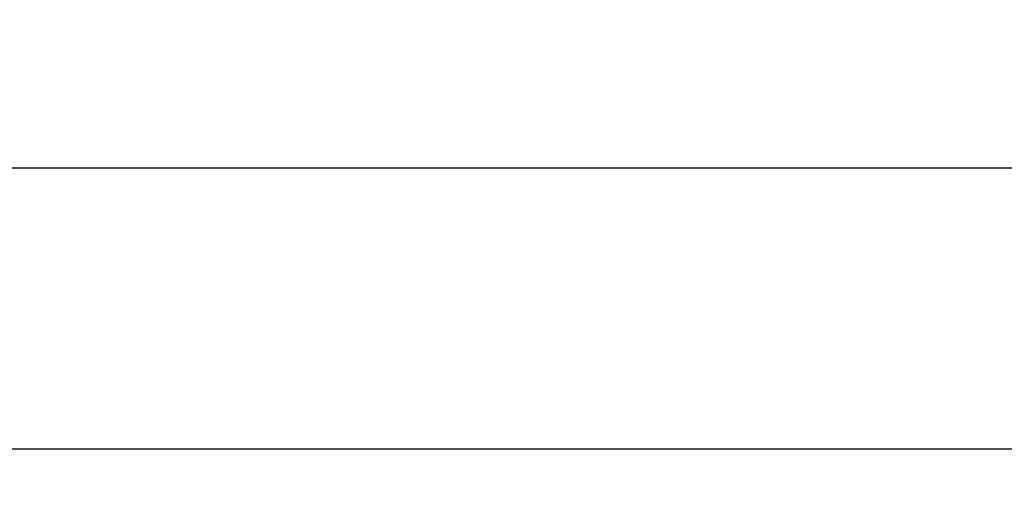
# Model space of a CAD drawing. Units: millimetres. Extents: x 15938 to 24133, y -35443 to -32359.
# Drawn here: x 20659 to 21817, y -35443 to -34888 of the extents above; entities that cross this region are included whole.
import ezdxf

# ---------------------------------------------------------------- set-up
doc = ezdxf.new("R2010")
doc.units = ezdxf.units.MM
doc.header["$PDMODE"] = 3
doc.layers.add('размер', color=7, linetype='Continuous')
doc.styles.get("Standard").update_dxf_attribs({"font": 'ariali.ttf', "height": 100})
doc.dimstyles.new('Стиль 150', dxfattribs={"dimtxt": 150, "dimasz": 150, "dimexe": 50, "dimexo": 0, "dimgap": 50, "dimtad": 1, "dimdec": 0, "dimdsep": 32, "dimtxsty": 'Standard', "dimcen": 150, "dimclrd": 256, "dimclre": 256, "dimadec": 0, "dimazin": 0, "dimtfac": 1, "dimtdec": 0, "dimtmove": 0, "dimatfit": 3, "dimfxl": 0, "dimlwd": -1, "dimarcsym": 0})

# ---------------------------------------------------------------- blocks, each defined once
blk = doc.blocks.new('*D23')
at = {"layer": 'Defpoints', "color": 0}
for p in [(16333.4, -34473.5), (24133.4, -34473.5), (24133.4, -35392.8)]:
    blk.add_point(p, dxfattribs=at)
at = {"layer": 'размер', "lineweight": -2}
for p, q in [((16333.4, -34473.5), (16333.4, -35442.8)), ((24133.4, -34473.5), (24133.4, -35442.8))]:
    blk.add_line(p, q, dxfattribs=at)
at = {"layer": 'размер'}
blk.add_line((16483.4, -35392.8), (23983.4, -35392.8), dxfattribs=at)
for points in [[(16483.4, -35367.8), (16483.4, -35417.8), (16333.4, -35392.8)], [(23983.4, -35367.8), (23983.4, -35417.8), (24133.4, -35392.8)]]:
    blk.add_solid(points, dxfattribs=at)
at = {"layer": 'размер', "color": 0, "insert": (20233.4, -35291.7), "char_height": 100, "attachment_point": 5}
blk.add_mtext('7800', dxfattribs=at)

msp = doc.modelspace()

# ---------------------------------------------------------------- linework, layer by layer
at = {"layer": 'размер', "color": 7}
msp.add_line((16433.4, -35062.6), (24033.4, -35062.6), dxfattribs=at)

# ---------------------------------------------------------------- dimensions: what is measured, and where the dimension line sits
at = {"layer": 'размер'}
dim = msp.add_linear_dim(base=(24133.4, -35392.8), p1=(16333.4, -34473.5), p2=(24133.4, -34473.5), dimstyle='Стиль 150', dxfattribs=at)
dim.commit()
dim.dimension.update_dxf_attribs({"geometry": '*D23', "text_midpoint": (20233.4, -35291.7)})

doc.saveas('drawing.dxf')
